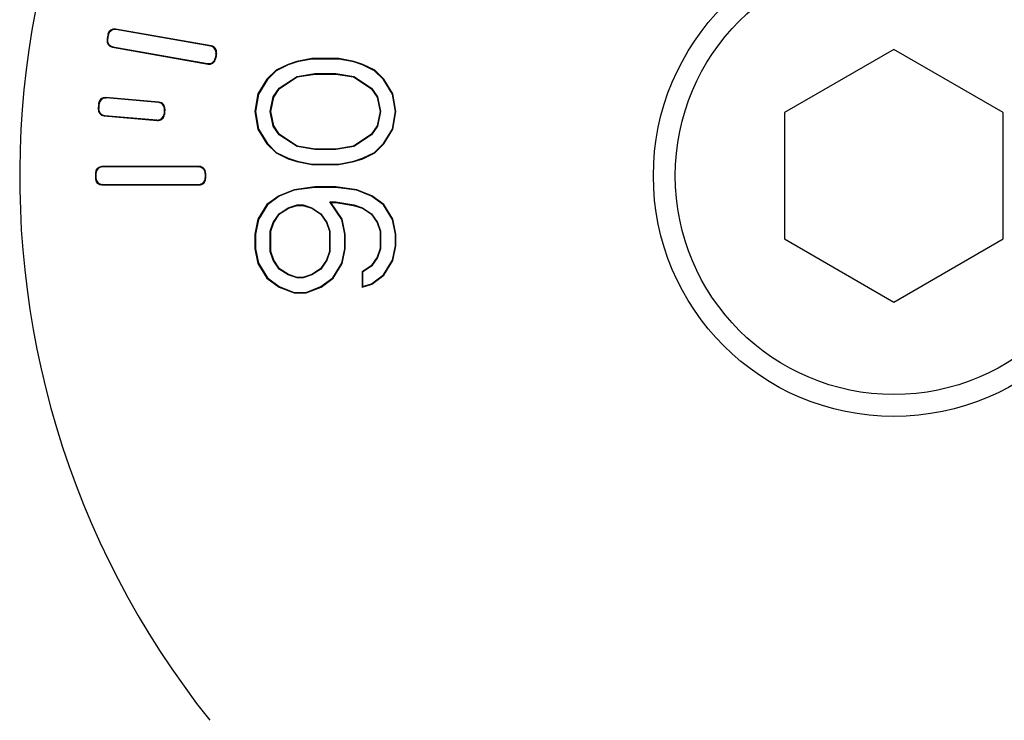
# Model space of a CAD drawing. Units: millimetres. Extents: x 198 to 2535, y -937 to 1383.
# Drawn here: x 2389 to 2411, y -57 to -41 of the extents above; entities that cross this region are included whole.
import ezdxf

# ---------------------------------------------------------------- set-up
doc = ezdxf.new("R2010")
doc.units = ezdxf.units.MM
doc.header["$LTSCALE"] = 16.335
doc.layers.get('0').update_dxf_attribs({"linetype": 'CONTINUOUS'})

msp = doc.modelspace()

# ---------------------------------------------------------------- linework, layer by layer
at = {"color": 0, "linetype": 'Continuous', "lineweight": 30}
for p, q in [((2393.121, -41.934), (2390.934, -41.548)), ((2390.942, -41.56), (2390.934, -41.548)), ((2393.109, -41.942), (2390.942, -41.56)), ((2390.751, -41.781), (2390.739, -41.789)), ((2390.769, -41.681), (2390.76, -41.669)), ((2390.873, -41.954), (2390.861, -41.962)), ((2390.861, -41.962), (2393.048, -42.348)), ((2390.873, -41.954), (2393.04, -42.336)), ((2393.109, -41.942), (2393.121, -41.934)), ((2408.733, -42.013), (2406.233, -43.457)), ((2411.233, -43.457), (2408.733, -42.013)), ((2393.214, -42.214), (2393.222, -42.226)), ((2393.231, -42.116), (2393.243, -42.108)), ((2395.083, -42.29), (2394.878, -42.357)), ((2395.086, -42.3), (2394.882, -42.367)), ((2395.425, -42.223), (2395.083, -42.29)), ((2395.083, -42.29), (2395.086, -42.3)), ((2395.426, -42.233), (2395.086, -42.3)), ((2395.425, -42.223), (2395.426, -42.233)), ((2396.04, -42.223), (2395.425, -42.223)), ((2396.039, -42.233), (2395.426, -42.233)), ((2396.04, -42.223), (2396.039, -42.233)), ((2396.38, -42.3), (2396.039, -42.233)), ((2396.382, -42.29), (2396.04, -42.223)), ((2396.382, -42.29), (2396.38, -42.3)), ((2396.584, -42.367), (2396.38, -42.3)), ((2396.588, -42.357), (2396.382, -42.29)), ((2393.04, -42.336), (2393.048, -42.348)), ((2394.603, -42.491), (2394.397, -42.693)), ((2394.609, -42.5), (2394.405, -42.7)), ((2394.878, -42.357), (2394.603, -42.491)), ((2394.603, -42.491), (2394.609, -42.5)), ((2394.882, -42.367), (2394.609, -42.5)), ((2394.878, -42.357), (2394.882, -42.367)), ((2396.588, -42.357), (2396.584, -42.367)), ((2396.856, -42.5), (2396.584, -42.367)), ((2396.862, -42.491), (2396.588, -42.357)), ((2396.862, -42.491), (2396.856, -42.5)), ((2397.06, -42.7), (2396.856, -42.5)), ((2397.069, -42.693), (2396.862, -42.491)), ((2394.397, -42.693), (2394.191, -43.03)), ((2394.405, -42.7), (2394.201, -43.033)), ((2394.397, -42.693), (2394.405, -42.7)), ((2394.677, -42.9), (2395.086, -42.633)), ((2394.685, -42.908), (2395.09, -42.643)), ((2395.086, -42.633), (2395.494, -42.567)), ((2395.09, -42.643), (2395.086, -42.633)), ((2395.09, -42.643), (2395.495, -42.577)), ((2395.495, -42.577), (2395.494, -42.567)), ((2395.494, -42.567), (2395.971, -42.567)), ((2395.495, -42.577), (2395.97, -42.577)), ((2395.97, -42.577), (2395.971, -42.567)), ((2395.97, -42.577), (2396.376, -42.643)), ((2395.971, -42.567), (2396.38, -42.633)), ((2396.376, -42.643), (2396.38, -42.633)), ((2396.376, -42.643), (2396.781, -42.908)), ((2396.38, -42.633), (2396.788, -42.9)), ((2397.069, -42.693), (2397.06, -42.7)), ((2397.265, -43.033), (2397.06, -42.7)), ((2397.275, -43.03), (2397.069, -42.693)), ((2394.541, -43.1), (2394.677, -42.9)), ((2394.551, -43.104), (2394.685, -42.908)), ((2394.685, -42.908), (2394.677, -42.9)), ((2396.781, -42.908), (2396.788, -42.9)), ((2396.781, -42.908), (2396.914, -43.104)), ((2396.788, -42.9), (2396.924, -43.1)), ((2391.926, -43.218), (2390.71, -43.112)), ((2390.719, -43.123), (2390.71, -43.112)), ((2391.915, -43.228), (2390.719, -43.123)), ((2391.915, -43.228), (2391.926, -43.218)), ((2394.191, -43.03), (2394.122, -43.433)), ((2394.201, -43.033), (2394.133, -43.433)), ((2394.191, -43.03), (2394.201, -43.033)), ((2394.473, -43.433), (2394.541, -43.1)), ((2394.484, -43.433), (2394.551, -43.104)), ((2394.551, -43.104), (2394.541, -43.1)), ((2396.914, -43.104), (2396.924, -43.1)), ((2396.914, -43.104), (2396.982, -43.433)), ((2396.924, -43.1), (2396.992, -43.433)), ((2397.275, -43.03), (2397.265, -43.033)), ((2397.333, -43.433), (2397.265, -43.033)), ((2397.343, -43.433), (2397.275, -43.03)), ((2390.548, -43.36), (2390.537, -43.369)), ((2390.557, -43.259), (2390.547, -43.248)), ((2392.051, -43.391), (2392.062, -43.381)), ((2394.122, -43.433), (2394.191, -43.837)), ((2394.122, -43.433), (2394.133, -43.433)), ((2394.133, -43.433), (2394.201, -43.833)), ((2394.541, -43.767), (2394.473, -43.433)), ((2394.484, -43.433), (2394.473, -43.433)), ((2394.551, -43.762), (2394.484, -43.433)), ((2396.982, -43.433), (2396.914, -43.762)), ((2396.992, -43.433), (2396.924, -43.767)), ((2396.982, -43.433), (2396.992, -43.433)), ((2397.265, -43.833), (2397.333, -43.433)), ((2397.275, -43.837), (2397.343, -43.433)), ((2397.343, -43.433), (2397.333, -43.433)), ((2390.684, -43.522), (2390.673, -43.531)), ((2390.673, -43.531), (2391.889, -43.638)), ((2390.684, -43.522), (2391.88, -43.626)), ((2391.88, -43.626), (2391.889, -43.638)), ((2392.042, -43.49), (2392.052, -43.501)), ((2406.233, -43.457), (2406.233, -46.343)), ((2411.233, -46.343), (2411.233, -43.457)), ((2394.191, -43.837), (2394.201, -43.833)), ((2394.191, -43.837), (2394.397, -44.173)), ((2394.201, -43.833), (2394.405, -44.167)), ((2394.551, -43.762), (2394.541, -43.767)), ((2394.677, -43.967), (2394.541, -43.767)), ((2394.685, -43.959), (2394.551, -43.762)), ((2396.914, -43.762), (2396.781, -43.959)), ((2396.924, -43.767), (2396.788, -43.967)), ((2396.914, -43.762), (2396.924, -43.767)), ((2397.06, -44.167), (2397.265, -43.833)), ((2397.069, -44.173), (2397.275, -43.837)), ((2397.275, -43.837), (2397.265, -43.833)), ((2394.685, -43.959), (2394.677, -43.967)), ((2395.086, -44.233), (2394.677, -43.967)), ((2395.09, -44.223), (2394.685, -43.959)), ((2396.781, -43.959), (2396.376, -44.223)), ((2396.788, -43.967), (2396.38, -44.233)), ((2396.781, -43.959), (2396.788, -43.967)), ((2394.397, -44.173), (2394.405, -44.167)), ((2394.397, -44.173), (2394.603, -44.375)), ((2394.405, -44.167), (2394.609, -44.367)), ((2395.09, -44.223), (2395.086, -44.233)), ((2395.494, -44.3), (2395.086, -44.233)), ((2395.495, -44.29), (2395.09, -44.223)), ((2395.495, -44.29), (2395.494, -44.3)), ((2395.971, -44.3), (2395.494, -44.3)), ((2395.97, -44.29), (2395.495, -44.29)), ((2396.376, -44.223), (2395.97, -44.29)), ((2395.97, -44.29), (2395.971, -44.3)), ((2396.38, -44.233), (2395.971, -44.3)), ((2396.376, -44.223), (2396.38, -44.233)), ((2396.856, -44.367), (2397.06, -44.167)), ((2396.862, -44.375), (2397.069, -44.173)), ((2397.069, -44.173), (2397.06, -44.167)), ((2394.603, -44.375), (2394.609, -44.367)), ((2394.603, -44.375), (2394.878, -44.51)), ((2394.609, -44.367), (2394.882, -44.5)), ((2394.878, -44.51), (2394.882, -44.5)), ((2394.878, -44.51), (2395.083, -44.577)), ((2394.882, -44.5), (2395.086, -44.567)), ((2395.083, -44.577), (2395.086, -44.567)), ((2395.083, -44.577), (2395.425, -44.644)), ((2395.086, -44.567), (2395.426, -44.633)), ((2396.039, -44.633), (2396.38, -44.567)), ((2396.04, -44.644), (2396.382, -44.577)), ((2396.38, -44.567), (2396.584, -44.5)), ((2396.382, -44.577), (2396.38, -44.567)), ((2396.382, -44.577), (2396.588, -44.51)), ((2396.584, -44.5), (2396.856, -44.367)), ((2396.588, -44.51), (2396.584, -44.5)), ((2396.588, -44.51), (2396.862, -44.375)), ((2396.862, -44.375), (2396.856, -44.367)), ((2392.843, -44.69), (2390.622, -44.69)), ((2390.633, -44.7), (2390.622, -44.69)), ((2392.833, -44.7), (2390.633, -44.7)), ((2392.833, -44.7), (2392.843, -44.69)), ((2395.425, -44.644), (2395.426, -44.633)), ((2395.425, -44.644), (2396.04, -44.644)), ((2395.426, -44.633), (2396.039, -44.633)), ((2396.04, -44.644), (2396.039, -44.633)), ((2390.483, -44.849), (2390.472, -44.839)), ((2390.483, -44.95), (2390.472, -44.961)), ((2392.983, -44.85), (2392.993, -44.84)), ((2392.983, -44.95), (2392.993, -44.96)), ((2390.633, -45.1), (2390.622, -45.11)), ((2390.622, -45.11), (2392.843, -45.11)), ((2390.633, -45.1), (2392.833, -45.1)), ((2392.833, -45.1), (2392.843, -45.11)), ((2395.015, -45.223), (2394.672, -45.357)), ((2395.018, -45.233), (2394.677, -45.367)), ((2395.494, -45.156), (2395.015, -45.223)), ((2395.015, -45.223), (2395.018, -45.233)), ((2395.494, -45.167), (2395.018, -45.233)), ((2395.494, -45.156), (2395.494, -45.167)), ((2395.972, -45.156), (2395.494, -45.156)), ((2395.971, -45.167), (2395.494, -45.167)), ((2395.972, -45.156), (2395.971, -45.167)), ((2396.448, -45.233), (2395.971, -45.167)), ((2396.45, -45.223), (2395.972, -45.156)), ((2396.45, -45.223), (2396.448, -45.233)), ((2396.788, -45.367), (2396.448, -45.233)), ((2396.793, -45.357), (2396.45, -45.223)), ((2394.672, -45.357), (2394.397, -45.559)), ((2394.677, -45.367), (2394.405, -45.567)), ((2394.672, -45.357), (2394.677, -45.367)), ((2396.793, -45.357), (2396.788, -45.367)), ((2397.06, -45.567), (2396.788, -45.367)), ((2397.068, -45.559), (2396.793, -45.357)), ((2394.397, -45.559), (2394.191, -45.896)), ((2394.405, -45.567), (2394.201, -45.9)), ((2394.397, -45.559), (2394.405, -45.567)), ((2394.677, -45.767), (2394.882, -45.633)), ((2394.685, -45.774), (2394.886, -45.643)), ((2394.882, -45.633), (2395.086, -45.567)), ((2394.886, -45.643), (2394.882, -45.633)), ((2394.886, -45.643), (2395.088, -45.577)), ((2395.088, -45.577), (2395.086, -45.567)), ((2395.086, -45.567), (2395.222, -45.567)), ((2395.088, -45.577), (2395.22, -45.577)), ((2395.22, -45.577), (2395.222, -45.567)), ((2395.22, -45.577), (2395.422, -45.643)), ((2395.222, -45.567), (2395.426, -45.633)), ((2395.422, -45.643), (2395.426, -45.633)), ((2395.422, -45.643), (2395.623, -45.774)), ((2395.426, -45.633), (2395.631, -45.767)), ((2395.835, -45.5), (2395.971, -45.5)), ((2395.855, -45.51), (2395.835, -45.5)), ((2396.107, -45.9), (2395.835, -45.5)), ((2395.855, -45.51), (2395.97, -45.51)), ((2396.117, -45.896), (2395.855, -45.51)), ((2395.97, -45.51), (2395.971, -45.5)), ((2395.97, -45.51), (2396.377, -45.577)), ((2395.971, -45.5), (2396.38, -45.567)), ((2396.377, -45.577), (2396.38, -45.567)), ((2396.377, -45.577), (2396.579, -45.643)), ((2396.38, -45.567), (2396.584, -45.633)), ((2396.579, -45.643), (2396.584, -45.633)), ((2396.579, -45.643), (2396.781, -45.774)), ((2396.584, -45.633), (2396.788, -45.767)), ((2397.068, -45.559), (2397.06, -45.567)), ((2397.265, -45.9), (2397.06, -45.567)), ((2397.275, -45.896), (2397.068, -45.559)), ((2394.191, -45.896), (2394.122, -46.232)), ((2394.201, -45.9), (2394.133, -46.233)), ((2394.191, -45.896), (2394.201, -45.9)), ((2394.541, -45.967), (2394.677, -45.767)), ((2394.551, -45.971), (2394.685, -45.774)), ((2394.685, -45.774), (2394.677, -45.767)), ((2395.623, -45.774), (2395.631, -45.767)), ((2395.623, -45.774), (2395.757, -45.971)), ((2395.631, -45.767), (2395.767, -45.967)), ((2396.117, -45.896), (2396.107, -45.9)), ((2396.175, -46.233), (2396.107, -45.9)), ((2396.186, -46.232), (2396.117, -45.896)), ((2396.781, -45.774), (2396.788, -45.767)), ((2396.781, -45.774), (2396.915, -45.971)), ((2396.788, -45.767), (2396.924, -45.967)), ((2397.275, -45.896), (2397.265, -45.9)), ((2397.333, -46.233), (2397.265, -45.9)), ((2397.343, -46.232), (2397.275, -45.896)), ((2394.473, -46.167), (2394.541, -45.967)), ((2394.484, -46.168), (2394.551, -45.971)), ((2394.551, -45.971), (2394.541, -45.967)), ((2395.757, -45.971), (2395.767, -45.967)), ((2395.757, -45.971), (2395.824, -46.168)), ((2395.767, -45.967), (2395.835, -46.167)), ((2396.915, -45.971), (2396.924, -45.967)), ((2396.915, -45.971), (2396.982, -46.168)), ((2396.924, -45.967), (2396.992, -46.167)), ((2394.122, -46.232), (2394.122, -46.568)), ((2394.122, -46.232), (2394.133, -46.233)), ((2394.133, -46.233), (2394.133, -46.567)), ((2394.473, -46.633), (2394.473, -46.167)), ((2394.484, -46.168), (2394.473, -46.167)), ((2394.484, -46.632), (2394.484, -46.168)), ((2395.824, -46.168), (2395.835, -46.167)), ((2395.824, -46.168), (2395.824, -46.632)), ((2395.835, -46.167), (2395.835, -46.633)), ((2396.186, -46.232), (2396.175, -46.233)), ((2396.175, -46.567), (2396.175, -46.233)), ((2396.186, -46.568), (2396.186, -46.232)), ((2396.982, -46.168), (2396.992, -46.167)), ((2396.982, -46.168), (2396.982, -46.565)), ((2396.992, -46.167), (2396.992, -46.567)), ((2397.343, -46.232), (2397.333, -46.233)), ((2397.333, -46.5), (2397.333, -46.233)), ((2397.343, -46.501), (2397.343, -46.232)), ((2406.233, -46.343), (2408.733, -47.787)), ((2408.733, -47.787), (2411.233, -46.343)), ((2394.122, -46.568), (2394.133, -46.567)), ((2394.122, -46.568), (2394.191, -46.904)), ((2394.133, -46.567), (2394.201, -46.9)), ((2396.107, -46.9), (2396.175, -46.567)), ((2396.117, -46.904), (2396.186, -46.568)), ((2396.186, -46.568), (2396.175, -46.567)), ((2396.982, -46.565), (2396.915, -46.762)), ((2396.992, -46.567), (2396.924, -46.767)), ((2396.982, -46.565), (2396.992, -46.567)), ((2397.265, -46.833), (2397.333, -46.5)), ((2397.275, -46.837), (2397.343, -46.501)), ((2397.343, -46.501), (2397.333, -46.5)), ((2394.484, -46.632), (2394.473, -46.633)), ((2394.541, -46.833), (2394.473, -46.633)), ((2394.551, -46.829), (2394.484, -46.632)), ((2394.551, -46.829), (2394.541, -46.833)), ((2394.685, -47.026), (2394.551, -46.829)), ((2395.757, -46.829), (2395.623, -47.026)), ((2395.824, -46.632), (2395.757, -46.829)), ((2395.757, -46.829), (2395.767, -46.833)), ((2395.835, -46.633), (2395.767, -46.833)), ((2395.824, -46.632), (2395.835, -46.633)), ((2396.915, -46.762), (2396.781, -46.959)), ((2396.924, -46.767), (2396.788, -46.967)), ((2396.915, -46.762), (2396.924, -46.767)), ((2394.191, -46.904), (2394.201, -46.9)), ((2394.191, -46.904), (2394.397, -47.241)), ((2394.201, -46.9), (2394.405, -47.233)), ((2394.677, -47.033), (2394.541, -46.833)), ((2394.685, -47.026), (2394.677, -47.033)), ((2394.882, -47.167), (2394.677, -47.033)), ((2394.886, -47.157), (2394.685, -47.026)), ((2395.623, -47.026), (2395.422, -47.157)), ((2395.631, -47.033), (2395.426, -47.167)), ((2395.623, -47.026), (2395.631, -47.033)), ((2395.767, -46.833), (2395.631, -47.033)), ((2395.903, -47.233), (2396.107, -46.9)), ((2395.911, -47.241), (2396.117, -46.904)), ((2396.117, -46.904), (2396.107, -46.9)), ((2396.781, -46.959), (2396.573, -47.094)), ((2396.788, -46.967), (2396.584, -47.1)), ((2396.781, -46.959), (2396.788, -46.967)), ((2397.06, -47.167), (2397.265, -46.833)), ((2397.068, -47.174), (2397.275, -46.837)), ((2397.275, -46.837), (2397.265, -46.833)), ((2394.397, -47.241), (2394.405, -47.233)), ((2394.397, -47.241), (2394.672, -47.443)), ((2394.405, -47.233), (2394.677, -47.433)), ((2394.886, -47.157), (2394.882, -47.167)), ((2395.086, -47.233), (2394.882, -47.167)), ((2395.088, -47.223), (2394.886, -47.157)), ((2395.088, -47.223), (2395.086, -47.233)), ((2395.222, -47.233), (2395.086, -47.233)), ((2395.22, -47.223), (2395.088, -47.223)), ((2395.422, -47.157), (2395.22, -47.223)), ((2395.22, -47.223), (2395.222, -47.233)), ((2395.426, -47.167), (2395.222, -47.233)), ((2395.422, -47.157), (2395.426, -47.167)), ((2395.631, -47.433), (2395.903, -47.233)), ((2395.636, -47.443), (2395.911, -47.241)), ((2395.911, -47.241), (2395.903, -47.233)), ((2396.573, -47.094), (2396.573, -47.448)), ((2396.573, -47.094), (2396.584, -47.1)), ((2396.584, -47.1), (2396.584, -47.433)), ((2396.788, -47.367), (2397.06, -47.167)), ((2396.793, -47.376), (2397.068, -47.174)), ((2397.068, -47.174), (2397.06, -47.167)), ((2394.672, -47.443), (2394.677, -47.433)), ((2394.672, -47.443), (2395.016, -47.577)), ((2394.677, -47.433), (2395.018, -47.567)), ((2395.29, -47.567), (2395.631, -47.433)), ((2395.292, -47.577), (2395.636, -47.443)), ((2395.636, -47.443), (2395.631, -47.433)), ((2396.573, -47.448), (2396.793, -47.376)), ((2396.573, -47.448), (2396.584, -47.433)), ((2396.584, -47.433), (2396.788, -47.367)), ((2396.793, -47.376), (2396.788, -47.367)), ((2395.016, -47.577), (2395.018, -47.567)), ((2395.016, -47.577), (2395.292, -47.577)), ((2395.018, -47.567), (2395.29, -47.567)), ((2395.292, -47.577), (2395.29, -47.567))]:
    msp.add_line(p, q, dxfattribs=at)
for radius in [5.5, 5]:
    msp.add_circle((2408.733, -44.9), radius, dxfattribs=at)
for centre, radius, start, end in [((2408.733, -44.9), 19.991, 321.5, 218.5), ((2390.908, -41.695), 0.15, 79.9872, 169.8212), ((2390.916, -41.708), 0.15, 79.9871, 169.8543), ((2390.887, -41.815), 0.15, 170.1777, 260.0139), ((2408.733, -44.9), 18.26, 169.8084, 170.1916), ((2390.899, -41.806), 0.15, 170.1446, 260.0139), ((2408.733, -44.9), 18.25, 169.8414, 170.1586), ((2393.083, -42.09), 0.15, 349.8065, 80.0131), ((2393.095, -42.081), 0.15, 349.7685, 80.0131), ((2393.066, -42.188), 0.15, 259.9858, 350.1947), ((2393.074, -42.201), 0.15, 259.9859, 350.2325), ((2408.733, -44.9), 15.75, 169.8195, 170.1805), ((2408.733, -44.9), 15.74, 169.7816, 170.2184), ((2390.696, -43.261), 0.15, 84.9872, 174.8213), ((2390.706, -43.273), 0.15, 84.9871, 174.8543), ((2391.902, -43.377), 0.15, 354.8171, 85.0131), ((2391.913, -43.368), 0.15, 354.7815, 85.0131), ((2390.686, -43.382), 0.15, 175.1777, 265.0139), ((2408.733, -44.9), 18.26, 174.8084, 175.1916), ((2390.697, -43.372), 0.15, 175.1446, 265.014), ((2408.733, -44.9), 18.25, 174.8414, 175.1586), ((2408.733, -44.9), 16.75, 174.8302, 175.1698), ((2408.733, -44.9), 16.74, 174.7945, 175.2055), ((2391.893, -43.477), 0.15, 264.9858, 355.184), ((2391.902, -43.488), 0.15, 264.9858, 355.2197), ((2390.622, -44.839), 0.15, 89.9871, 179.8212), ((2390.633, -44.85), 0.15, 89.9871, 179.8543), ((2392.833, -44.85), 0.15, 359.8064, 90.0131), ((2392.844, -44.839), 0.15, 359.7685, 90.0131), ((2408.733, -44.9), 18.26, 179.8084, 180.1916), ((2390.622, -44.961), 0.15, 180.1777, 270.0139), ((2408.733, -44.9), 18.25, 179.8414, 180.1586), ((2390.633, -44.95), 0.15, 180.1446, 270.014), ((2392.833, -44.95), 0.15, 269.9869, 0.1936), ((2392.844, -44.961), 0.15, 269.9869, 0.2315), ((2408.733, -44.9), 15.75, 179.8195, 180.1805), ((2408.733, -44.9), 15.74, 179.7816, 180.2184)]:
    msp.add_arc(centre, radius, start, end, dxfattribs=at)

doc.saveas('drawing.dxf')
